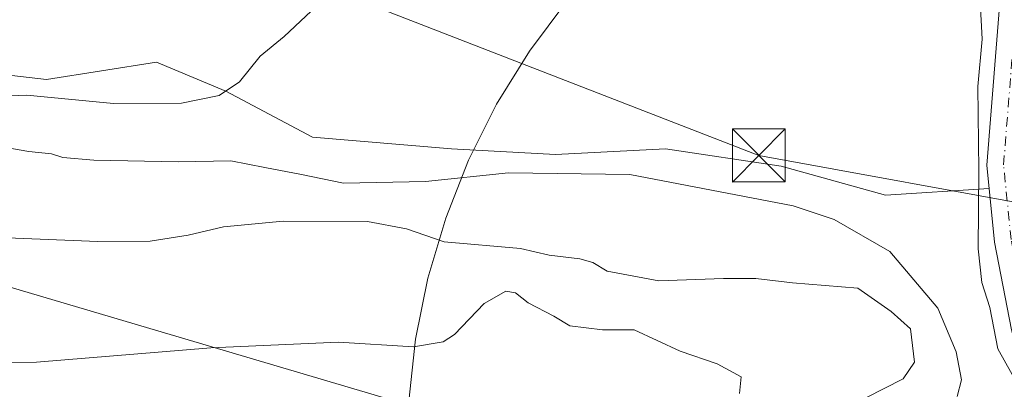
# Model space of a CAD drawing. Units: metres. Extents: x 668680 to 672146, y 4737436 to 4739833.
# Drawn here: x 669462 to 669602, y 4739486 to 4739539 of the extents above; entities that cross this region are included whole.
import ezdxf

# ---------------------------------------------------------------- set-up
doc = ezdxf.new("R2010")
doc.units = ezdxf.units.M
doc.header["$MEASUREMENT"] = 0
doc.linetypes.add('DGN Style 4', pattern=[2.638475, 1.318413, -0.659207, 0.001648, -0.659207])
for name, color, linetype, lineweight in [('Arbolado forestal CxS', 92, 'Continuous', 0), ('Cima', 7, 'Continuous', 0), ('Corriente natural Cxs', 4, 'Continuous', 13), ('Corriente natural eje', 4, 'DGN Style 4', 0), ('Curva de nivel normal', 30, 'Continuous', 0), ('Espacio natural protegido', 121, 'Continuous', 13), ('Espacio natural protegido CxS', 121, 'Continuous', 0), ('Prado CxS', 92, 'Continuous', 0), ('Suelo desnudo CxS', 253, 'Continuous', 0), ('Tendido', 6, 'Continuous', 0), ('Torre de tendido puntual', 7, 'Continuous', 0)]:
    doc.layers.add(name, color=color, linetype=linetype, lineweight=lineweight)

# ---------------------------------------------------------------- blocks, each defined once
blk = doc.blocks.new('*U12')
at = {"layer": 'Prado CxS', "color": 92, "linetype": 'Continuous', "lineweight": 0}
blk.add_polyline3d([(669601.3101, 4739543.5601, 729.319), (669599.2601, 4739518.0401, 730.2356), (669599.598, 4739514.7224, 730.1457), (669584.8879, 4739513.7901, 732.6774), (669570.1339, 4739517.8893, 733.2089), (669553.7401, 4739520.3485, 733.4624), (669538.1673, 4739519.5287, 733.6764), (669523.4135, 4739520.3493, 732.957), (669503.7417, 4739521.9885, 731.7464), (669491.4469, 4739528.5455, 728.9584), (669481.6109, 4739532.6447, 727.5634), (669466.0371, 4739530.1861, 728.3087), (669444.7261, 4739532.6453, 727.0462)], dxfattribs=at)
blk = doc.blocks.new('5TTEND')
at = {"layer": 'Cima', "color": 7, "linetype": 'Continuous', "lineweight": 0}
for p, q in [((-0.375, 0.3754), (0.375, -0.3746)), ((0.372, 0.3784), (-0.372, -0.3776))]:
    blk.add_line(p, q, dxfattribs=at)
at = {"layer": 'Cima', "color": 7, "linetype": 'Continuous', "lineweight": 0, "flags": 128}
blk.add_lwpolyline([(-0.375, -0.3746), (0.375, -0.3746), (0.375, 0.3754), (-0.375, 0.3754), (-0.372, -0.3776)], dxfattribs=at)

msp = doc.modelspace()

# ---------------------------------------------------------------- linework, layer by layer
at = {"layer": 'Arbolado forestal CxS', "color": 92, "linetype": 'Continuous', "lineweight": 0}
for points in [[(669435.1963, 4739534.4603, 725.4634), (669444.7261, 4739532.6453, 727.0462), (669466.0371, 4739530.1861, 728.3087), (669481.6109, 4739532.6447, 727.5634), (669491.4469, 4739528.5455, 728.9584), (669503.7417, 4739521.9885, 731.7464), (669523.4135, 4739520.3493, 732.957), (669538.1673, 4739519.5287, 733.6764), (669553.7401, 4739520.3485, 733.4624), (669570.1339, 4739517.8893, 733.2089), (669584.8879, 4739513.7901, 732.6774), (669599.598, 4739514.7224, 730.1457)], [(669444.7261, 4739532.6453, 727.0462), (669466.0371, 4739530.1861, 728.3087), (669481.6109, 4739532.6447, 727.5634), (669491.4469, 4739528.5455, 728.9584), (669503.7417, 4739521.9885, 731.7464), (669523.4135, 4739520.3493, 732.957), (669538.1673, 4739519.5287, 733.6764), (669553.7401, 4739520.3485, 733.4624), (669570.1339, 4739517.8893, 733.2089), (669584.8879, 4739513.7901, 732.6774), (669599.598, 4739514.7224, 730.1457), (669600.3701, 4739507.1401, 729.8842), (669602.7401, 4739494.6801, 729.8192)], [(669599.598, 4739514.7224, 730.1457), (669600.3701, 4739507.1401, 729.8842), (669602.7401, 4739494.6801, 729.8192), (669604.7101, 4739487.2601, 729.8954), (669608.6101, 4739477.9501, 730.0627), (669609.6201, 4739476.1101, 730.1661), (669612.4401, 4739471.0101, 730.2231), (669620.2201, 4739464.4101, 730.5097), (669620.8983, 4739464.0558, 730.5117)]]:
    msp.add_polyline3d(points, dxfattribs=at)
at = {"layer": 'Corriente natural Cxs', "color": 4, "linetype": 'Continuous', "lineweight": 13}
msp.add_polyline3d([(669602.7401, 4739494.6801, 729.8192), (669600.3701, 4739507.1401, 729.8842), (669599.2601, 4739518.0401, 730.2356), (669601.3101, 4739543.5601, 729.319), (669601.3801, 4739554.4001, 729.0108), (669599.4001, 4739578.9801, 728.9775), (669597.8501, 4739587.5701, 728.652), (669596.0201, 4739594.4401, 728.5988), (669592.3701, 4739600.0001, 728.9151), (669586.3601, 4739604.0301, 728.2912), (669579.9201, 4739605.7201, 728.4824), (669572.8301, 4739606.4201, 729.0135), (669564.7401, 4739606.2001, 728.5897), (669557.5501, 4739604.8501, 728.2193), (669549.7801, 4739603.0401, 727.662), (669521.5701, 4739594.0801, 727.0897), (669508.9501, 4739591.8801, 726.6186), (669499.7701, 4739589.4501, 726.8022), (669491.5001, 4739587.3401, 726.5787), (669482.7101, 4739583.2101, 726.6249), (669477.2001, 4739579.2301, 726.8941), (669468.9201, 4739571.1101, 726.3014), (669453.9701, 4739552.0701, 725.8038)], dxfattribs=at)
msp.add_polyline3d([(669602.7401, 4739494.6801, 729.8192), (669600.3701, 4739507.1401, 729.8842), (669599.2601, 4739518.0401, 730.2356), (669601.3101, 4739543.5601, 729.319), (669601.3801, 4739554.4001, 729.0108), (669599.4001, 4739578.9801, 728.9775), (669597.8501, 4739587.5701, 728.652), (669596.0201, 4739594.4401, 728.5988), (669592.3701, 4739600.0001, 728.9151), (669586.3601, 4739604.0301, 728.2912), (669579.9201, 4739605.7201, 728.4824), (669572.8301, 4739606.4201, 729.0135), (669564.7401, 4739606.2001, 728.5897), (669557.5501, 4739604.8501, 728.2193), (669549.7801, 4739603.0401, 727.662), (669521.5701, 4739594.0801, 727.0897), (669508.9501, 4739591.8801, 726.6186), (669499.7701, 4739589.4501, 726.8022), (669491.5001, 4739587.3401, 726.5787), (669482.7101, 4739583.2101, 726.6249), (669477.2001, 4739579.2301, 726.8941), (669468.9201, 4739571.1101, 726.3014), (669453.9701, 4739552.0701, 725.8038)], dxfattribs=at)
at = {"layer": 'Corriente natural eje', "color": 4, "linetype": 'DGN Style 4', "lineweight": 0}
msp.add_polyline3d([(669610.2628, 4739480.0889, 730.35), (669606.9501, 4739488.0201, 729.7258), (669605.0401, 4739495.2101, 729.7622), (669602.7001, 4739507.4801, 729.3474), (669601.6301, 4739518.0701, 729.4946), (669603.6601, 4739543.4601, 729.0595), (669603.7401, 4739554.4901, 728.8568), (669601.7401, 4739579.2901, 728.5265), (669600.1301, 4739588.1701, 728.5799), (669597.7501, 4739595.0601, 728.5344), (669593.4201, 4739601.4801, 729.4737), (669587.6101, 4739605.6801, 728.8782), (669584.1798, 4739606.5948, 728.702)], dxfattribs=at)
at = {"layer": 'Curva de nivel normal', "color": 30, "linetype": 'Continuous', "lineweight": 0, "flags": 128}
for points, elevation in [([(669457.19, 4739527.7001), (669463.25, 4739527.9501), (669475.51, 4739526.7801), (669485.14, 4739526.8401), (669490.51, 4739527.9001), (669493.38, 4739529.8301), (669496.29, 4739533.4601), (669499.71, 4739536.2701), (669505.83, 4739542.0701)], 730), ([(669598.32, 4739541.2501), (669598.62, 4739535.9101), (669598, 4739529.1901), (669598.11, 4739517.3001), (669598.01, 4739506.2001), (669598.54, 4739501.4001), (669599.68, 4739497.8801), (669600.84, 4739492.0301), (669602.84, 4739488.3601)], 730), ([(669456.1, 4739521.2701), (669463.52, 4739519.9801), (669466.76, 4739519.6601), (669468.36, 4739519.1301), (669472.72, 4739518.7401), (669484.75, 4739518.5101), (669492.14, 4739518.6301), (669496.97, 4739517.7001), (669502.14, 4739516.7101), (669508.09, 4739515.4701), (669519.75, 4739515.7401), (669531.48, 4739516.9601), (669548.68, 4739516.7001), (669571.81, 4739512.2701), (669577.61, 4739510.3201), (669585.52, 4739505.8201), (669592.3, 4739497.7801), (669594.93, 4739491.6001), (669595.66, 4739487.6001), (669595.04, 4739485.2701)], 735), ([(669455.74, 4739507.9201), (669473.32, 4739507.2301), (669480.73, 4739507.2701), (669486.09, 4739508.1001), (669491.09, 4739509.2901), (669499.58, 4739510.0901), (669511.51, 4739510.0701), (669517.03, 4739509.0301), (669522.39, 4739507.1801), (669533.17, 4739506.2501), (669537.27, 4739505.2601), (669541.6, 4739504.7601), (669543.46, 4739504.2201), (669545.48, 4739503.0001), (669552.8, 4739501.6601), (669561.97, 4739501.9701), (669566.55, 4739501.9701), (669571.74, 4739501.3701), (669580.97, 4739500.6201), (669585.72, 4739497.2901), (669588.43, 4739494.8301), (669588.99, 4739490.1401), (669587.42, 4739487.7601), (669582.13, 4739485.0601)], 740), ([(669452.79, 4739490.0101), (669464.62, 4739490.1401), (669489.31, 4739492.1601), (669507.42, 4739492.9301), (669518.04, 4739492.2901), (669522.24, 4739493.0201), (669523.86, 4739494.0201), (669528.06, 4739498.4501), (669531.12, 4739500.1601), (669532.49, 4739499.9601), (669534.3, 4739498.5201), (669537.92, 4739496.6301), (669540.2, 4739495.2601), (669544.79, 4739494.7201), (669549.3, 4739494.6801), (669555.82, 4739491.6801), (669561.04, 4739489.9001), (669564.44, 4739488.0301), (669564.23, 4739485.6601)], 745)]:
    msp.add_lwpolyline(points, dxfattribs=dict(at, elevation=elevation))
at = {"layer": 'Espacio natural protegido', "color": 121, "linetype": 'Continuous', "lineweight": 13, "flags": 128}
msp.add_lwpolyline([(669518.5933, 4739461.487), (669517.7478, 4739466.9025), (669517.1611, 4739475.7297), (669517.3568, 4739484.5742), (669518.3334, 4739493.3668), (669520.0833, 4739502.0387), (669522.5927, 4739510.522), (669525.8421, 4739518.7503), (669529.806, 4739526.6592), (669534.4534, 4739534.1868), (669539.7479, 4739541.2743), (669545.6481, 4739547.8661), (669552.1077, 4739553.9106), (669559.0763, 4739559.3606), (669566.4993, 4739564.1734), (669574.3186, 4739568.3113), (669582.473, 4739571.7419), (669590.8987, 4739574.4384), (669599.5297, 4739576.3797), (669608.2986, 4739577.5506)], dxfattribs=at)
at = {"layer": 'Espacio natural protegido CxS', "color": 121, "linetype": 'Continuous', "lineweight": 0, "flags": 128}
msp.add_lwpolyline([(669517.3568, 4739484.5742), (669518.3334, 4739493.3668), (669520.0833, 4739502.0387), (669522.5927, 4739510.522), (669525.8421, 4739518.7503), (669529.806, 4739526.6592), (669534.4534, 4739534.1868), (669539.7479, 4739541.2743), (669545.6481, 4739547.8661), (669552.1077, 4739553.9106), (669559.0763, 4739559.3606), (669566.4993, 4739564.1734), (669574.3186, 4739568.3113), (669582.473, 4739571.7419), (669590.8987, 4739574.4384), (669599.5297, 4739576.3797), (669608.2986, 4739577.5506)], dxfattribs=at)
at = {"layer": 'Prado CxS', "color": 92, "linetype": 'Continuous', "lineweight": 0}
for points in [[(669599.598, 4739514.7224, 730.1457), (669599.2601, 4739518.0401, 730.2356), (669601.3101, 4739543.5601, 729.319), (669601.3801, 4739554.4001, 729.0108), (669599.4001, 4739578.9801, 728.9775), (669597.8501, 4739587.5701, 728.652), (669596.1475, 4739593.9617, 728.576), (669596.0201, 4739594.4401, 728.5988), (669592.3701, 4739600.0001, 728.9151), (669586.3601, 4739604.0301, 728.2912), (669579.9201, 4739605.7201, 728.4824), (669578.1748, 4739605.8924, 728.5886), (669572.8301, 4739606.4201, 729.0135), (669564.7401, 4739606.2001, 728.5897), (669557.5501, 4739604.8501, 728.2193), (669549.7801, 4739603.0401, 727.662), (669521.5701, 4739594.0801, 727.0897), (669508.9501, 4739591.8801, 726.6186), (669499.7701, 4739589.4501, 726.8022), (669491.5001, 4739587.3401, 726.5787), (669482.7101, 4739583.2101, 726.6249), (669477.2001, 4739579.2301, 726.8941), (669468.9201, 4739571.1101, 726.3014), (669453.9701, 4739552.0701, 725.8038)], [(669435.1963, 4739534.4603, 725.4634), (669444.7261, 4739532.6453, 727.0462), (669466.0371, 4739530.1861, 728.3087), (669481.6109, 4739532.6447, 727.5634), (669491.4469, 4739528.5455, 728.9584), (669503.7417, 4739521.9885, 731.7464), (669523.4135, 4739520.3493, 732.957), (669538.1673, 4739519.5287, 733.6764), (669553.7401, 4739520.3485, 733.4624), (669570.1339, 4739517.8893, 733.2089), (669584.8879, 4739513.7901, 732.6774), (669599.598, 4739514.7224, 730.1457)]]:
    msp.add_polyline3d(points, dxfattribs=at)
at = {"layer": 'Suelo desnudo CxS', "color": 253, "linetype": 'Continuous', "lineweight": 0}
for points in [[(669599.598, 4739514.7224, 730.1457), (669599.2601, 4739518.0401, 730.2356), (669601.3101, 4739543.5601, 729.319), (669601.3801, 4739554.4001, 729.0108), (669599.4001, 4739578.9801, 728.9775), (669597.8501, 4739587.5701, 728.652), (669596.1475, 4739593.9617, 728.576), (669596.0201, 4739594.4401, 728.5988), (669592.3701, 4739600.0001, 728.9151), (669586.3601, 4739604.0301, 728.2912), (669579.9201, 4739605.7201, 728.4824), (669578.1748, 4739605.8924, 728.5886), (669572.8301, 4739606.4201, 729.0135), (669564.7401, 4739606.2001, 728.5897), (669557.5501, 4739604.8501, 728.2193), (669549.7801, 4739603.0401, 727.662), (669521.5701, 4739594.0801, 727.0897), (669508.9501, 4739591.8801, 726.6186), (669499.7701, 4739589.4501, 726.8022), (669491.5001, 4739587.3401, 726.5787), (669482.7101, 4739583.2101, 726.6249), (669477.2001, 4739579.2301, 726.8941), (669468.9201, 4739571.1101, 726.3014), (669453.9701, 4739552.0701, 725.8038)], [(669602.7401, 4739494.6801, 729.8192), (669600.3701, 4739507.1401, 729.8842), (669599.598, 4739514.7224, 730.1457), (669599.2601, 4739518.0401, 730.2356), (669601.3101, 4739543.5601, 729.319)], [(669599.598, 4739514.7224, 730.1457), (669600.3701, 4739507.1401, 729.8842), (669602.7401, 4739494.6801, 729.8192), (669604.7101, 4739487.2601, 729.8954), (669608.6101, 4739477.9501, 730.0627), (669609.6201, 4739476.1101, 730.1661), (669612.4401, 4739471.0101, 730.2231), (669620.2201, 4739464.4101, 730.5097), (669620.8983, 4739464.0558, 730.5117)]]:
    msp.add_polyline3d(points, dxfattribs=at)
at = {"layer": 'Tendido', "color": 6, "linetype": 'Continuous', "lineweight": 0}
for points in [[(668680.2569, 4739746.6315, 714.4917), (668686.87, 4739743.95, 716.5827), (668753.393, 4739715.9951, 718.933), (668853.7456, 4739685.3209, 722.4238), (668949.642, 4739656.4245, 721.2501), (669046.2842, 4739627.3894, 723.5067), (669138.4564, 4739599.113, 724.2267), (669231.7575, 4739570.9008, 729.7901), (669305.8242, 4739548.1956, 729.9452), (669427.7929, 4739510.5247, 742.623), (669537.19, 4739478.15, 756.147), (669647.6094, 4739427.0915, 746.9719)], [(669608.945, 4739511.775, 735.4648), (669566.96, 4739519.41, 736.3834), (669444.71, 4739566.88, 730.6347), (669312.69, 4739617.09, 741.8882)]]:
    msp.add_polyline3d(points, dxfattribs=at)

# ---------------------------------------------------------------- block references
at = {"layer": 'Prado CxS', "color": 92, "linetype": 'Continuous', "lineweight": 0}
msp.add_blockref('*U12', (0, 0), dxfattribs=at)
at = {"layer": 'Torre de tendido puntual', "color": 7, "linetype": 'Continuous', "lineweight": 0, "xscale": 10, "yscale": 10, "zscale": 10}
msp.add_blockref('5TTEND', (669566.96, 4739519.41, 736.3834), dxfattribs=at)

doc.saveas('drawing.dxf')
